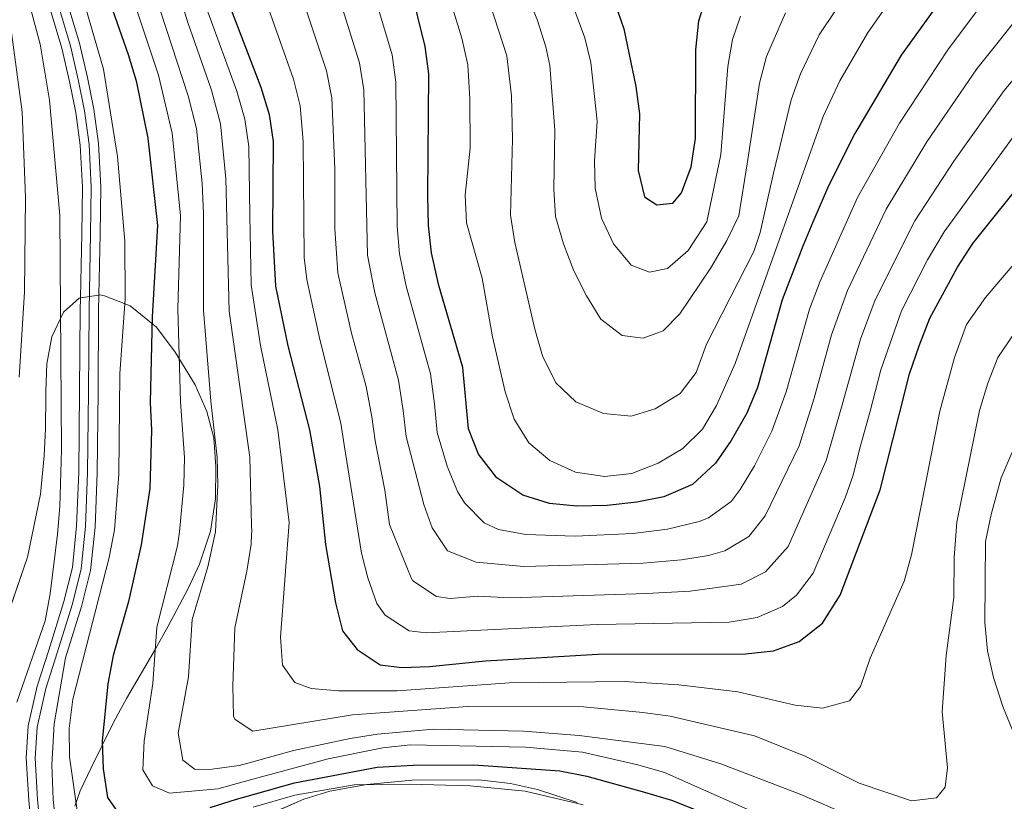
# Model space of a CAD drawing. Units: metres. Extents: x 593141 to 599983, y 4775337 to 4780060.
# Drawn here: x 596607 to 596786, y 4776293 to 4776435 of the extents above; entities that cross this region are included whole.
import ezdxf

# ---------------------------------------------------------------- set-up
doc = ezdxf.new("R2010")
doc.units = ezdxf.units.M
doc.header["$MEASUREMENT"] = 0
doc.linetypes.add('DGN Style 3', pattern=[119.43106000000002, 85.3079, -34.12316000000001])
doc.linetypes.add('DGN Style 4', pattern=[136.57794790000003, 68.24632000000001, -34.12316000000001, 0.0853079, -34.12316000000001])
for name, color, linetype, lineweight in [('Nivel 21', 7, 'Continuous', 0), ('Nivel 23', 7, 'Continuous', 0), ('Nivel 35', 7, 'Continuous', 0), ('Nivel 4', 7, 'Continuous', 0), ('Nivel 5', 7, 'Continuous', 0), ('Nivel 54', 7, 'Continuous', 0), ('Nivel 59', 7, 'Continuous', 0)]:
    doc.layers.add(name, color=color, linetype=linetype, lineweight=lineweight)

msp = doc.modelspace()

# ---------------------------------------------------------------- linework, layer by layer
at = {"layer": 'Nivel 21', "color": 7, "linetype": 'Continuous', "lineweight": 0}
for points in [[(596578.1000000015, 4776492.27, 393.49), (596580.9400000013, 4776490.34, 393.49), (596588.2699999996, 4776485.310000001, 393.13), (596592.5300000012, 4776482.02, 393.03), (596597.2100000009, 4776477.140000001, 392.39), (596601.1900000013, 4776471.800000001, 392.3), (596605.2600000016, 4776464.92, 392.21), (596608.6400000006, 4776457.93, 392.12), (596612.1099999994, 4776449.15, 392.12), (596615.379999999, 4776440.16, 392.12), (596618.2800000012, 4776430.449999999, 391.76), (596619.7100000009, 4776424.23, 391.48), (596620.870000001, 4776418.460000001, 391.39), (596621.7100000009, 4776412.220000001, 391.3), (596622.129999999, 4776404.34, 390.93), (596622.0199999996, 4776395.800000001, 390.66), (596621.7899999991, 4776384.710000001, 390.37)], [(596578.1600000001, 4776488.189999999, 393.49), (596579.0500000007, 4776487.58, 393.49), (596586.2899999991, 4776482.609999999, 393.13), (596590.2899999991, 4776479.52, 393.03), (596594.6499999985, 4776474.970000001, 392.39), (596598.4100000001, 4776469.939999999, 392.3), (596602.3099999987, 4776463.34, 392.21), (596605.5700000003, 4776456.59, 392.12), (596608.9800000004, 4776447.960000001, 392.12), (596612.1999999993, 4776439.109999999, 392.12), (596615.0399999991, 4776429.59, 391.76), (596616.4400000013, 4776423.52, 391.48), (596617.5700000003, 4776417.9, 391.39), (596618.370000001, 4776411.91, 391.3), (596618.7899999991, 4776404.279999999, 390.93), (596618.6799999997, 4776395.85, 390.66), (596618.4400000013, 4776384.189999999, 390.35)], [(596621.7899999991, 4776384.710000001, 390.37), (596621.7399999984, 4776381.92, 390.29), (596621.6400000006, 4776367.189999999, 390.2), (596621.4600000009, 4776352.42, 389.93), (596621.0799999982, 4776342.5, 390.29), (596620.2600000016, 4776334.640000001, 390.29), (596618.620000001, 4776328.109999999, 390.29), (596615.7300000004, 4776318.76, 390.3), (596613.6600000001, 4776306.790000001, 390.3), (596613.25, 4776299.35, 390.21), (596613.4499999993, 4776293.02, 390.02), (596614.2100000009, 4776286.199999999, 389.93)], [(596618.4400000013, 4776384.189999999, 390.35), (596618.3900000006, 4776381.970000001, 390.29), (596618.2899999991, 4776367.220000001, 390.2), (596618.120000001, 4776352.51, 389.93), (596617.7399999984, 4776342.74, 390.29), (596616.9600000009, 4776335.220000001, 390.29), (596615.3999999985, 4776329.02, 390.29), (596612.6600000001, 4776320.16, 390.29), (596610.5799999982, 4776313.609999999, 390.38), (596608.9299999997, 4776306.43, 390.38), (596608.5700000003, 4776300.560000001, 390.29), (596609.0300000012, 4776292.92, 390.29), (596610.2100000009, 4776280, 390.02), (596611.1900000013, 4776274.310000001, 390.02), (596611.9299999997, 4776270.49, 390.02), (596613.2199999988, 4776267.41, 390.02), (596614.3599999994, 4776265.99, 390.02)]]:
    msp.add_polyline3d(points, dxfattribs=at)
at = {"layer": 'Nivel 23', "color": 7, "linetype": 'DGN Style 4', "lineweight": 0}
msp.add_polyline3d([(596613.7399999984, 4776439.619999999, 392.12), (596616.6099999994, 4776430.01, 391.76), (596618.0199999996, 4776423.869999999, 391.48), (596619.1700000018, 4776418.17, 391.39), (596619.9899999984, 4776412.060000001, 391.3), (596620.4100000001, 4776404.310000001, 390.93), (596620.2899999991, 4776395.82, 390.66), (596620.0100000016, 4776381.939999999, 390.29), (596619.9100000001, 4776367.199999999, 390.2), (596619.7399999984, 4776352.470000001, 389.93), (596619.3500000015, 4776342.630000001, 390.29), (596618.5599999987, 4776334.939999999, 390.29), (596616.9600000009, 4776328.58, 390.29), (596614.2100000009, 4776319.67, 390.3), (596612.1400000006, 4776313.189999999, 390.35), (596610.5399999991, 4776306.199999999, 390.35), (596610.1900000013, 4776300.560000001, 390.27), (596610.6400000006, 4776293.040000001, 390.2), (596611.8099999987, 4776280.210000001, 389.94)], dxfattribs=at)
at = {"layer": 'Nivel 35', "color": 92, "linetype": 'DGN Style 3', "lineweight": 0, "extrusion": (-0.4064907595737594, -0.06309707312786712, 0.9114735441820815), "elevation": -543531.8942504269, "flags": 128}
msp.add_lwpolyline([(-4628347.887746029, 1205312.212138638), (-4628347.887746029, 1205308.49275697)], dxfattribs=at)
at = {"layer": 'Nivel 35', "color": 92, "linetype": 'DGN Style 3', "lineweight": 0}
for points in [[(596617.3900000006, 4776291.85, 397.61), (596618.4100000001, 4776294.609999999, 398.51), (596620.3599999994, 4776298.82, 400.41), (596624.4899999984, 4776307.16, 404.55), (596626.8299999982, 4776311.42, 405.36), (596632, 4776320.310000001, 405.36), (596634.3900000006, 4776324.52, 406.57), (596638.0399999991, 4776331.359999999, 409.93), (596640.0799999982, 4776335.790000001, 411.01), (596642.0799999982, 4776341.82, 411.07), (596643, 4776347.67, 411.07), (596643.0700000003, 4776353.5, 411.07), (596642.6499999985, 4776358.74, 411.07), (596641.4299999997, 4776363.560000001, 410.54), (596639.2600000016, 4776368.390000001, 409.91), (596635.6700000018, 4776374.34, 405.93), (596632.25, 4776378.85, 402.51), (596627.4699999988, 4776382.76, 401.36), (596622.7800000012, 4776384.57, 400.91), (596621.9400000013, 4776384.73, 400.79), (596621.7899999991, 4776384.710000001, 400.72)], [(596618.4400000013, 4776384.189999999, 399.19), (596618.1999999993, 4776384.15, 399.08), (596615.3399999999, 4776381.619999999, 399.08), (596613.2300000004, 4776377.140000001, 399.08), (596612.3099999987, 4776372.220000001, 399.08), (596612.1400000006, 4776367.220000001, 398.66), (596612.129999999, 4776366.359999999, 398.51), (596612.1099999994, 4776360.369999999, 395.08), (596611.8599999994, 4776355.48, 393.99), (596611.1600000001, 4776348.550000001, 393.94), (596608.7800000012, 4776337.1, 393.94), (596603.1000000015, 4776320.58, 393.94)], [(596708.75, 4776292.48, 399.08), (596701.5100000016, 4776294.859999999, 399.08), (596696.629999999, 4776295.949999999, 399.08), (596690.8599999994, 4776296.640000001, 399.08), (596678.7100000009, 4776296.540000001, 399.08), (596670.5199999996, 4776295.74, 399.08), (596663.7800000012, 4776294.57, 399.08), (596659.0100000016, 4776293.08, 399.08), (596648.1799999997, 4776288.35, 399.08)]]:
    msp.add_polyline3d(points, dxfattribs=at)
at = {"layer": 'Nivel 4', "color": 30, "linetype": 'Continuous', "lineweight": 30, "flags": 128}
for points, elevation in [([(596618.1400000006, 4776454.060000001), (596627.0899999999, 4776428.42), (596628.5700000003, 4776423.630000001), (596630.6799999997, 4776413.23), (596632.4299999997, 4776397.359999999), (596631.4499999993, 4776380.720000001), (596631.120000001, 4776365.15), (596631.370000001, 4776360.15), (596631.0199999996, 4776349.540000001), (596629.5, 4776339.34), (596627.1900000013, 4776329), (596624.3900000006, 4776319.199999999), (596623.3999999985, 4776314.040000001), (596622.3999999985, 4776303.65), (596622.5700000003, 4776298.59), (596623.370000001, 4776293.390000001), (596625.8200000003, 4776289.82)], 400), ([(596694.1099999994, 4776351.470000001), (596690.7899999991, 4776355.779999999), (596688.9499999993, 4776360.42), (596687.9499999993, 4776371.560000001), (596683.5899999999, 4776386.42), (596682.2399999984, 4776392.390000001), (596681.6900000013, 4776397.359999999), (596681.5700000003, 4776402.75), (596681.7300000004, 4776424.890000001), (596681.0799999982, 4776429.85), (596678.3900000006, 4776440.93)], 450), ([(596715.5500000007, 4776437.77), (596717.2300000004, 4776433.060000001), (596719.370000001, 4776422.6), (596720.0500000007, 4776417.640000001), (596719.8000000007, 4776407.359999999), (596720.9699999988, 4776402.52), (596723.2100000009, 4776401.09), (596726.129999999, 4776401.380000001), (596727.7100000009, 4776403.279999999), (596729.4400000013, 4776407.970000001), (596730.25, 4776413.16), (596730.3000000007, 4776429.25), (596730.8399999999, 4776434.52), (596732.3500000015, 4776439.290000001)], 475), ([(596645.2399999984, 4776438.130000001), (596649.1000000015, 4776427.99), (596651.1999999993, 4776422.48), (596652.75, 4776417.529999999), (596653.4699999988, 4776412.58), (596653.3399999999, 4776396.34), (596653.8999999985, 4776386.34), (596656.1400000006, 4776375.5), (596660.0700000003, 4776360.23), (596661.8999999985, 4776349.890000001), (596662.9800000004, 4776339.4), (596664.8000000007, 4776328.77), (596666.0500000007, 4776323.67), (596668.7300000004, 4776320.290000001), (596672.9100000001, 4776317.540000001), (596676.879999999, 4776317.040000001), (596681.870000001, 4776317.23), (596692.0799999982, 4776318.24), (596712.5, 4776319.42), (596739.3299999982, 4776319.540000001), (596744.4200000018, 4776320.040000001), (596749.1000000015, 4776321.77), (596753.3399999999, 4776325.1), (596756.5199999996, 4776330.17), (596763.8099999987, 4776349.300000001), (596767.2399999984, 4776362.92), (596769.1099999994, 4776370.359999999), (596770.8599999994, 4776375.48), (596772.8299999982, 4776380.48), (596773.2100000009, 4776381.18), (596777.879999999, 4776389.74), (596780.6700000018, 4776394.08), (596790.9100000001, 4776406.83)], 425), ([(596773.7199999988, 4776436.790000001), (596767.620000001, 4776428.279999999), (596759.8999999985, 4776415.24), (596759.2199999988, 4776414.08), (596754.4200000018, 4776404.540000001), (596751.5899999999, 4776397.939999999), (596749.7300000004, 4776393.6), (596745.9899999984, 4776383.82), (596741.5100000016, 4776367.880000001), (596739.5700000003, 4776363.27), (596736.6999999993, 4776358.26), (596733.8399999999, 4776354.16), (596729.6600000001, 4776350.300000001), (596724.4800000004, 4776348.040000001), (596719.5799999982, 4776347.040000001), (596714.1700000018, 4776346.460000001), (596708.6900000013, 4776346.34), (596703.6900000013, 4776346.810000001), (596698.8200000003, 4776348.369999999), (596694.1099999994, 4776351.470000001)], 450), ([(596642, 4776291.58), (596646.7699999996, 4776293.1), (596649.8000000007, 4776293.939999999), (596657.370000001, 4776296.050000001), (596672.3500000015, 4776298.9), (596678.8999999985, 4776299.290000001), (596689.9100000001, 4776299.32), (596705.5500000007, 4776298.279999999), (596710.4499999993, 4776297.300000001), (596720.9600000009, 4776294.390000001), (596725.8900000006, 4776292.949999999), (596730.6000000015, 4776291.060000001)], 400)]:
    msp.add_lwpolyline(points, dxfattribs=dict(at, elevation=elevation))
at = {"layer": 'Nivel 5', "color": 30, "linetype": 'Continuous', "lineweight": 0, "flags": 128}
for points, elevation in [([(596741.8299999982, 4776290.34), (596724.5700000003, 4776297.939999999), (596719.75, 4776299.34), (596709.6900000013, 4776301.67), (596699.3599999994, 4776302.57), (596678.3500000015, 4776303), (596673.379999999, 4776302.42), (596663.4899999984, 4776300.41), (596649.7800000012, 4776296.710000001), (596643.3900000006, 4776294.99), (596634.6000000015, 4776294.17), (596631.5399999991, 4776295.529999999), (596629.7899999991, 4776298.460000001), (596630.0399999991, 4776303.689999999), (596631.620000001, 4776314.130000001), (596632.3000000007, 4776324.35), (596636.0700000003, 4776339.15), (596636.4200000018, 4776341.66), (596637.2399999984, 4776350.16), (596637.3500000015, 4776355.16), (596636.629999999, 4776365.279999999), (596636.120000001, 4776382.17), (596636.6000000015, 4776399.17), (596635.0899999999, 4776414.09), (596632.6099999994, 4776424.66), (596617.2800000012, 4776470.77)], 405), ([(596764.2100000009, 4776449.210000001), (596752.7300000004, 4776431.99), (596749.2899999991, 4776424.869999999), (596747.6499999985, 4776420.15), (596744.4100000001, 4776406.869999999), (596742.0100000016, 4776396.08), (596740.8399999999, 4776392.640000001), (596732.2600000016, 4776375.76), (596730.3299999982, 4776370.6), (596727.4299999997, 4776366.83), (596722.8900000006, 4776364.01), (596718.5100000016, 4776362.699999999), (596713.5300000012, 4776363.189999999), (596708.5100000016, 4776365.310000001), (596704.870000001, 4776368.73), (596702.3999999985, 4776373.67), (596701.0199999996, 4776378.48), (596697.3900000006, 4776394.25), (596696.620000001, 4776399.189999999), (596696.9699999988, 4776413.040000001), (596696.7699999996, 4776420.9), (596695.9299999997, 4776428.16), (596685.5, 4776460.34)], 460), ([(596773.3000000007, 4776449.220000001), (596761.4800000004, 4776432.26), (596756.4899999984, 4776423.6), (596753.4299999997, 4776417.119999999), (596749.1900000013, 4776405.189999999), (596737.4200000018, 4776372.27), (596734.0700000003, 4776364.619999999), (596731.4899999984, 4776360.32), (596727.9200000018, 4776356.810000001), (596723.4299999997, 4776354.16), (596718.6799999997, 4776352.25), (596713.6799999997, 4776351.710000001), (596708.3900000006, 4776352.540000001), (596703.75, 4776354.65), (596699.9200000018, 4776357.869999999), (596697.2800000012, 4776362.18), (596695.620000001, 4776367.130000001), (596693.3399999999, 4776377.1), (596691.4299999997, 4776387.779999999), (596688.5799999982, 4776397.800000001), (596688.3599999994, 4776402.83), (596689.3000000007, 4776411.4), (596689.2300000004, 4776420.33), (596688.8299999982, 4776426.52), (596687.7300000004, 4776431.4), (596679.4100000001, 4776458.550000001)], 455), ([(596631.5899999999, 4776454.790000001), (596637.9800000004, 4776434.25), (596642.2399999984, 4776421.960000001), (596643.9200000018, 4776415.810000001), (596644.8399999999, 4776405.859999999), (596645.4600000009, 4776381.76), (596649.2399999984, 4776355.23), (596649.5399999991, 4776342.9), (596649.5700000003, 4776341.73), (596649.5500000007, 4776341.18), (596649.4899999984, 4776339.449999999), (596648.6499999985, 4776334.52), (596646.4699999988, 4776324.24), (596646.120000001, 4776313.689999999), (596646.2800000012, 4776308.130000001), (596646.5399999991, 4776307.57), (596649.7399999984, 4776305.43), (596667.879999999, 4776308.41), (596688.8500000015, 4776309.970000001), (596709.870000001, 4776309.85), (596720.6600000001, 4776308.82), (596725.6400000006, 4776308.16), (596740.9699999988, 4776304.619999999), (596750.2800000012, 4776300.83), (596759.9899999984, 4776296), (596769.5100000016, 4776292.810000001), (596774.0500000007, 4776293.359999999), (596775.629999999, 4776295.300000001), (596776.0199999996, 4776298.82), (596775.0899999999, 4776308.960000001), (596775.8099999987, 4776319.220000001), (596777.1600000001, 4776329.77), (596777.2300000004, 4776337.029999999), (596777.75, 4776343.43), (596781.870000001, 4776363.73), (596783.3599999994, 4776368.699999999), (596785.1700000018, 4776373.369999999), (596791.4600000009, 4776382.630000001)], 415), ([(596785.1099999994, 4776441.380000001), (596776.1000000015, 4776429.26), (596767.3099999987, 4776415.960000001), (596759.6600000001, 4776402.42), (596752.9200000018, 4776387.24), (596750.9600000009, 4776382.15), (596746.7199999988, 4776367.130000001), (596744.129999999, 4776359.970000001), (596740.9400000013, 4776353.66), (596738.370000001, 4776349.359999999), (596736.6900000013, 4776347.220000001), (596732.6099999994, 4776344.25), (596730.9100000001, 4776343.540000001), (596725.120000001, 4776342.18), (596718.8200000003, 4776341.4), (596708.3599999994, 4776340.890000001), (596699.370000001, 4776341.220000001), (596694.4299999997, 4776342.1), (596691.8200000003, 4776343.290000001), (596688.25, 4776346.93), (596687, 4776349.02), (596685.1099999994, 4776353.609999999), (596683.2899999991, 4776359.74), (596682.7600000016, 4776364.93), (596682.0799999982, 4776370.41), (596677.629999999, 4776386.290000001), (596676.4100000001, 4776392.17), (596676.0199999996, 4776397.16), (596675.7800000012, 4776423.41), (596675.1099999994, 4776428.380000001), (596667.0799999982, 4776455.119999999)], 445), ([(596660.8399999999, 4776453.49), (596669.129999999, 4776426.9), (596669.9400000013, 4776421.970000001), (596670.620000001, 4776391.960000001), (596671.9499999993, 4776385.08), (596676.2199999988, 4776369.26), (596677.0899999999, 4776363.75), (596677.6400000006, 4776358.98), (596680.8399999999, 4776346.65), (596682.3900000006, 4776342.390000001), (596685.1600000001, 4776338.24), (596690.3500000015, 4776336.140000001), (596699.0500000007, 4776335.380000001), (596720.75, 4776336.01), (596727.6900000013, 4776336.619999999), (596732.6099999994, 4776337.359999999), (596735.5599999987, 4776338.199999999), (596739.9200000018, 4776340.82), (596742.9100000001, 4776344.57), (596749.0500000007, 4776357.300000001), (596751.8200000003, 4776365.949999999), (596754.9800000004, 4776377.470000001), (596757.8900000006, 4776385.550000001), (596764.8900000006, 4776400.310000001), (596772.2899999991, 4776412.560000001), (596781.3900000006, 4776425.779999999), (596790.7800000012, 4776437.560000001)], 440), ([(596746.6099999994, 4776435.960000001), (596743.1099999994, 4776428.02), (596741.8599999994, 4776423.18), (596739.620000001, 4776408.550000001), (596738.1099999994, 4776399.109999999), (596735.9299999997, 4776394.6), (596733.0300000012, 4776389.67), (596727.379999999, 4776381.27), (596724.370000001, 4776378.18), (596720.7399999984, 4776376.880000001), (596716.879999999, 4776377.380000001), (596713.0199999996, 4776380.300000001), (596710.3999999985, 4776384.560000001), (596708.1400000006, 4776389.1), (596706.2100000009, 4776394.01), (596704.7899999991, 4776398.949999999), (596704.4600000009, 4776403.939999999), (596704.6499999985, 4776414.68), (596703.7800000012, 4776426.43), (596703.0300000012, 4776429.790000001), (596701.4899999984, 4776434.560000001), (596695.7399999984, 4776449.1)], 465), ([(596615.9400000013, 4776448.75), (596622.6400000006, 4776425.74), (596625.1600000001, 4776409.85), (596626.4800000004, 4776394.49), (596626.5899999999, 4776383.99), (596625.620000001, 4776370.41), (596625.4400000013, 4776352.16), (596624.620000001, 4776342.029999999), (596623.6700000018, 4776337), (596617.0700000003, 4776311.290000001), (596616.370000001, 4776305.939999999), (596616.4200000018, 4776300.810000001), (596618.129999999, 4776288.9)], 395), ([(596734.8599999994, 4776299.529999999), (596724.6499999985, 4776302.68), (596709.0899999999, 4776304.65), (596698.9499999993, 4776305.48), (596682.6000000015, 4776305.85), (596672.4499999993, 4776304.92), (596667.4600000009, 4776304.119999999), (596657.1799999997, 4776301.949999999), (596649.7699999996, 4776299.9), (596647.3099999987, 4776299.220000001), (596642.3599999994, 4776298.540000001), (596639.2899999991, 4776298.51), (596637.0599999987, 4776300.16), (596636.1700000018, 4776305.08), (596638.0700000003, 4776315.359999999), (596638.75, 4776325.720000001), (596641.5799999982, 4776335.34), (596642.9899999984, 4776341.689999999), (596643.3900000006, 4776350.189999999), (596643.2899999991, 4776355.189999999), (596642.129999999, 4776365.42), (596640.7800000012, 4776381.960000001), (596640.8099999987, 4776399.449999999), (596640.5500000007, 4776405), (596639.5100000016, 4776414.949999999), (596638.0399999991, 4776420.880000001), (596629.129999999, 4776448.189999999)], 410), ([(596656.9100000001, 4776444.199999999), (596663.1499999985, 4776425.43), (596664.1099999994, 4776420.52), (596664.6999999993, 4776407.640000001), (596664.6799999997, 4776396.75), (596665.2300000004, 4776388.76), (596667.7300000004, 4776377.76), (596670.3599999994, 4776368.109999999), (596671.4200000018, 4776362.58), (596671.9899999984, 4776358.220000001), (596673.7600000016, 4776349.26), (596674.6099999994, 4776343), (596678.5199999996, 4776333.300000001), (596678.879999999, 4776332.76), (596683.1499999985, 4776329.949999999), (596685.6499999985, 4776329.57), (596690.6400000006, 4776329.970000001), (596696.629999999, 4776329.67), (596721.3299999982, 4776330.5), (596729.2899999991, 4776330.92), (596738.5199999996, 4776332.140000001), (596742.9600000009, 4776334.390000001), (596747.0700000003, 4776339.040000001), (596753.9699999988, 4776354.630000001), (596756.9200000018, 4776364.779999999), (596760.1999999993, 4776376.689999999), (596762.870000001, 4776383.859999999), (596770.129999999, 4776398.199999999), (596777.1700000018, 4776409), (596786.3200000003, 4776421.880000001), (596789.9200000018, 4776426.119999999)], 435), ([(596607.75, 4776442.75), (596611.1400000006, 4776430.27), (596612.8099999987, 4776420.1), (596614.6600000001, 4776399.17), (596614.9699999988, 4776356.59), (596614.7100000009, 4776346.310000001), (596614.2600000016, 4776341.24), (596612.9499999993, 4776330.4), (596612.0399999991, 4776325.48), (596606.8599999994, 4776310.710000001)], 390), ([(596604.7800000012, 4776440.58), (596607.8599999994, 4776417.970000001), (596608.4299999997, 4776402.49), (596608.2899999991, 4776385.25), (596607.3200000003, 4776369.790000001)], 385), ([(596791.5799999982, 4776418.380000001), (596775.4200000018, 4776396.17), (596772.3999999985, 4776391.08), (596767.6900000013, 4776381.810000001), (596763.9400000013, 4776371.130000001), (596762.0100000016, 4776363.6), (596760.129999999, 4776356.91), (596758.8900000006, 4776351.970000001), (596757.4299999997, 4776347.85), (596751.6099999994, 4776334.16), (596748.6000000015, 4776330.140000001), (596746.0300000012, 4776328.1), (596741.4699999988, 4776326.09), (596736.3599999994, 4776325.24), (596712.379999999, 4776324.82), (596681.2699999996, 4776323.300000001), (596678.1999999993, 4776323.710000001), (596673.8099999987, 4776326.529999999), (596672.2800000012, 4776328.66), (596670.6600000001, 4776333.310000001), (596669.5199999996, 4776337.779999999), (596666.3399999999, 4776357.460000001), (596665.7399999984, 4776361.4), (596661.9299999997, 4776376.630000001), (596659.5700000003, 4776387.550000001), (596659.1099999994, 4776391.540000001), (596658.9100000001, 4776412.58), (596658.3500000015, 4776419.09), (596657.1799999997, 4776423.949999999), (596650.9100000001, 4776441.6)], 430), ([(596738.3900000006, 4776435.369999999), (596736.9699999988, 4776431.119999999), (596736.0799999982, 4776426.220000001), (596734.8399999999, 4776410.220000001), (596732.2699999996, 4776398.029999999), (596728.8900000006, 4776392.790000001), (596725.129999999, 4776389.5), (596721.870000001, 4776388.880000001), (596718.5100000016, 4776390.140000001), (596715.3399999999, 4776394), (596713.1499999985, 4776398.68), (596712, 4776404.1), (596711.8500000015, 4776409.1), (596712.3299999982, 4776416.32), (596711.1799999997, 4776426.98), (596710.129999999, 4776431.43), (596706.6600000001, 4776440.810000001)], 470), ([(596800.3999999985, 4776404.800000001), (596782.9299999997, 4776384.279999999), (596779.5, 4776379.35), (596777.3099999987, 4776373.369999999), (596774.6499999985, 4776363.58), (596769.4800000004, 4776337.51), (596768.1499999985, 4776332.689999999), (596761.9899999984, 4776318.710000001), (596760.2399999984, 4776313.560000001), (596758.2100000009, 4776310.98), (596753.3000000007, 4776309.66), (596748.3299999982, 4776310.199999999), (596737.9499999993, 4776312.59), (596727.2300000004, 4776313.9), (596717.2399999984, 4776314.49), (596696.3999999985, 4776314.27), (596675.9800000004, 4776312.790000001), (596665.3599999994, 4776312.800000001), (596660.370000001, 4776313.199999999), (596657.3900000006, 4776314.290000001), (596655.1799999997, 4776317.449999999), (596654.7699999996, 4776322.560000001), (596656.3900000006, 4776343.35), (596654.3299999982, 4776360.210000001), (596651.1799999997, 4776375.550000001), (596649.4899999984, 4776386.550000001), (596649.25, 4776399.17), (596649.0199999996, 4776411.710000001), (596648.3399999999, 4776416.67), (596646.870000001, 4776421.73), (596641.6099999994, 4776436.189999999)], 420), ([(596787.8099999987, 4776356.16), (596785.8099999987, 4776351.48), (596783.9499999993, 4776344.82), (596782.9400000013, 4776339.93), (596782.8099999987, 4776325.18), (596783.3299999982, 4776320.07), (596784.4100000001, 4776315.189999999), (596786.1099999994, 4776309.939999999), (596789.3000000007, 4776302.060000001)], 410), ([(596759.3299999982, 4776289.619999999), (596749.3900000006, 4776293.960000001), (596734.8599999994, 4776299.529999999)], 410), ([(596649.8099999987, 4776291.65), (596657.4100000001, 4776293.82), (596668.1700000018, 4776295.720000001), (596678.2600000016, 4776295.83), (596689.2800000012, 4776295.52), (596699.25, 4776294.540000001), (596709.8099999987, 4776292.060000001)], 395)]:
    msp.add_lwpolyline(points, dxfattribs=dict(at, elevation=elevation))
at = {"layer": 'Nivel 54', "color": 9, "linetype": 'Continuous', "lineweight": 0}
for points in [[(596614.2100000009, 4776286.199999999, 389.93), (596613.4499999993, 4776293.02, 390.02), (596613.25, 4776299.35, 390.21), (596613.6600000001, 4776306.790000001, 390.3), (596615.7300000004, 4776318.76, 390.3), (596618.620000001, 4776328.109999999, 390.29), (596620.2600000016, 4776334.640000001, 390.29), (596621.0799999982, 4776342.5, 390.29), (596621.4600000009, 4776352.42, 389.93), (596621.6400000006, 4776367.189999999, 390.2), (596621.7399999984, 4776381.92, 390.29), (596621.7899999991, 4776384.710000001, 390.37), (596622.0199999996, 4776395.800000001, 390.66), (596622.129999999, 4776404.34, 390.93), (596621.7100000009, 4776412.220000001, 391.3), (596620.870000001, 4776418.460000001, 391.39), (596619.7100000009, 4776424.23, 391.48), (596618.2800000012, 4776430.449999999, 391.76), (596615.379999999, 4776440.16, 392.12)], [(596612.1999999993, 4776439.109999999, 392.12), (596615.0399999991, 4776429.59, 391.76), (596616.4400000013, 4776423.52, 391.48), (596617.5700000003, 4776417.9, 391.39), (596618.370000001, 4776411.91, 391.3), (596618.7899999991, 4776404.279999999, 390.93), (596618.6799999997, 4776395.85, 390.66), (596618.4400000013, 4776384.189999999, 390.35), (596618.3900000006, 4776381.970000001, 390.29), (596618.2899999991, 4776367.220000001, 390.2), (596618.120000001, 4776352.51, 389.93), (596617.7399999984, 4776342.74, 390.29), (596616.9600000009, 4776335.220000001, 390.29), (596615.3999999985, 4776329.02, 390.29), (596612.6600000001, 4776320.16, 390.29), (596610.5799999982, 4776313.609999999, 390.38), (596608.9299999997, 4776306.43, 390.38), (596608.5700000003, 4776300.560000001, 390.29), (596609.0300000012, 4776292.92, 390.29), (596610.2100000009, 4776280, 390.02)]]:
    msp.add_polyline3d(points, dxfattribs=at)
at = {"layer": 'Nivel 59', "color": 7, "linetype": 'Continuous', "lineweight": 0}
for points in [[(596617.3900000006, 4776291.85, 397.61), (596618.4100000001, 4776294.609999999, 398.51), (596620.3599999994, 4776298.82, 400.41), (596624.4899999984, 4776307.16, 404.55), (596626.8299999982, 4776311.42, 405.36), (596632, 4776320.310000001, 405.36), (596634.3900000006, 4776324.52, 406.57), (596638.0399999991, 4776331.359999999, 409.93), (596640.0799999982, 4776335.790000001, 411.01), (596642.0799999982, 4776341.82, 411.07), (596643, 4776347.67, 411.07), (596643.0700000003, 4776353.5, 411.07), (596642.6499999985, 4776358.74, 411.07), (596641.4299999997, 4776363.560000001, 410.54), (596639.2600000016, 4776368.390000001, 409.91), (596635.6700000018, 4776374.34, 405.93), (596632.25, 4776378.85, 402.51), (596627.4699999988, 4776382.76, 401.36), (596622.7800000012, 4776384.57, 400.91), (596621.9400000013, 4776384.73, 400.79), (596621.7899999991, 4776384.710000001, 400.72), (596618.4400000013, 4776384.189999999, 399.19), (596618.1999999993, 4776384.15, 399.08), (596615.3399999999, 4776381.619999999, 399.08), (596613.2300000004, 4776377.140000001, 399.08), (596612.3099999987, 4776372.220000001, 399.08), (596612.1400000006, 4776367.220000001, 398.66), (596612.129999999, 4776366.359999999, 398.51), (596612.1099999994, 4776360.369999999, 395.08), (596611.8599999994, 4776355.48, 393.99), (596611.1600000001, 4776348.550000001, 393.94), (596608.7800000012, 4776337.1, 393.94), (596603.1000000015, 4776320.58, 393.94)], [(596708.75, 4776292.48, 399.08), (596701.5100000016, 4776294.859999999, 399.08), (596696.629999999, 4776295.949999999, 399.08), (596690.8599999994, 4776296.640000001, 399.08), (596678.7100000009, 4776296.540000001, 399.08), (596670.5199999996, 4776295.74, 399.08), (596663.7800000012, 4776294.57, 399.08), (596659.0100000016, 4776293.08, 399.08), (596648.1799999997, 4776288.35, 399.08)]]:
    msp.add_polyline3d(points, dxfattribs=at)

doc.saveas('drawing.dxf')
